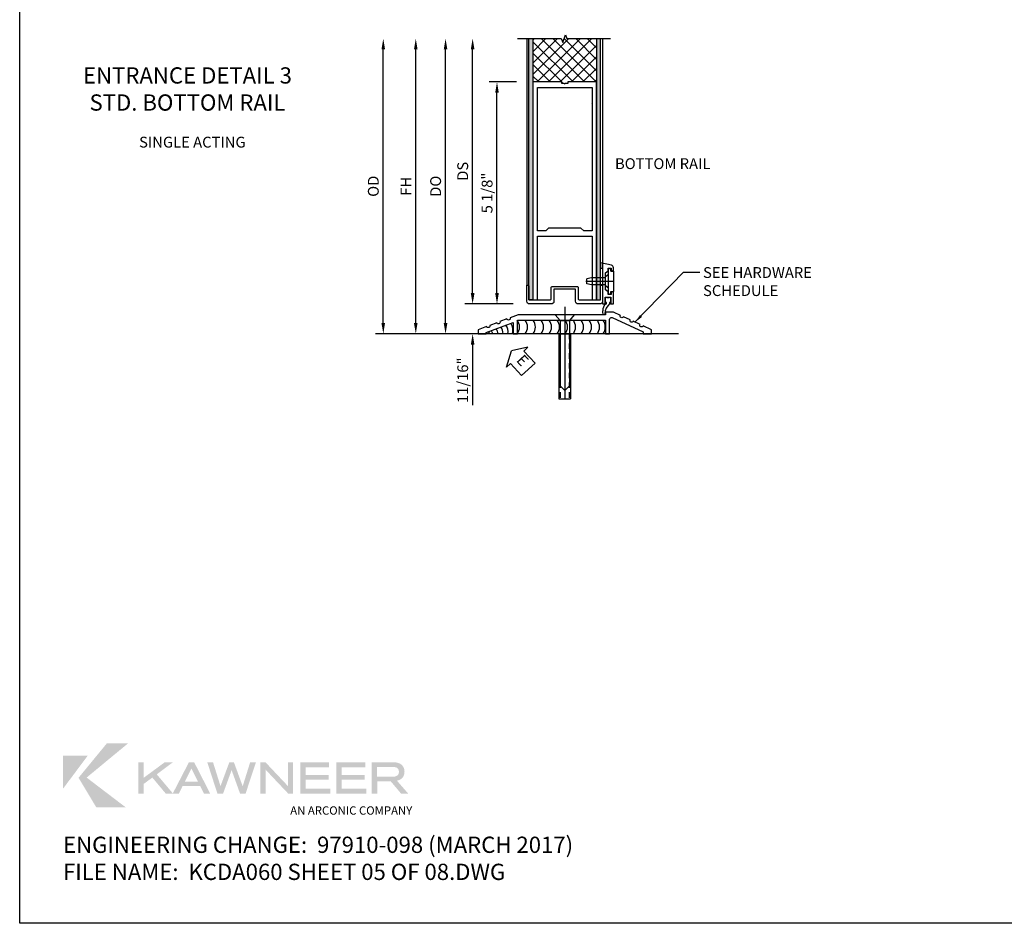
# Model space of a CAD drawing. Extents: x 0 to 100, y 0 to 65.
# Drawn here: x 0 to 23, y 0 to 21 of the extents above; entities that cross this region are included whole.
import ezdxf
from ezdxf.enums import TextEntityAlignment as Align

# ---------------------------------------------------------------- set-up
doc = ezdxf.new("R2010")
doc.units = 0
doc.header["$LTSCALE"] = 0.5
doc.header["$MEASUREMENT"] = 0
doc.linetypes.add('CENTER', pattern=[2, 1.25, -0.25, 0.25, -0.25])
doc.linetypes.add('HIDDEN', pattern=[0.375, 0.25, -0.125])
doc.layers.get('0').update_dxf_attribs({"color": 4, "linetype": 'CONTINUOUS'})
for name, color, linetype in [('CENTER', 1, 'CENTER'), ('DIME', 2, 'CONTINUOUS'), ('FORMAT', 7, 'CONTINUOUS'), ('Kawneer Logo-English', 7, 'CONTINUOUS'), ('TEXT', 3, 'CONTINUOUS')]:
    doc.layers.add(name, color=color, linetype=linetype)
doc.styles.get("Standard").update_dxf_attribs({"font": 'arial.ttf'})
doc.dimstyles.new('EXT_ON-OFF', dxfattribs={"dimscale": 2, "dimtxt": 0.125, "dimasz": 0.125, "dimexe": 0.09, "dimexo": 0.1875, "dimgap": 0.05, "dimtad": 3, "dimdec": 4, "dimzin": 3, "dimdsep": 46, "dimlunit": 5, "dimtxsty": 'Standard', "dimcen": 0, "dimse2": 1, "dimazin": 0, "dimtfac": 1, "dimtdec": 4, "dimtofl": 0, "dimtmove": 0, "dimatfit": 0, "dimfxl": 1, "dimfrac": 2, "dimtolj": 1, "dimtzin": 3, "dimarcsym": 0})
doc.dimstyles.new('EXT_ON-ON', dxfattribs={"dimscale": 2, "dimtxt": 0.125, "dimasz": 0.125, "dimexe": 0.09, "dimexo": 0.1875, "dimgap": 0.05, "dimtad": 3, "dimdec": 5, "dimzin": 3, "dimdsep": 46, "dimlunit": 5, "dimtxsty": 'Standard', "dimcen": 0, "dimazin": 0, "dimtfac": 1, "dimtdec": 5, "dimtofl": 0, "dimtmove": 0, "dimatfit": 0, "dimfxl": 1, "dimfrac": 2, "dimtolj": 1, "dimtzin": 3, "dimarcsym": 0})
doc.dimstyles.get("Standard").update_dxf_attribs({"dimtxt": 0.18, "dimasz": 0.18, "dimexe": 0.18, "dimexo": 0.0625, "dimgap": 0.09, "dimtad": 0, "dimtih": 1, "dimtoh": 1, "dimdec": 4, "dimzin": 0, "dimdsep": 46, "dimtxsty": 'Standard', "dimcen": 0.09, "dimadec": 0, "dimazin": 0, "dimtfac": 1, "dimtdec": 4, "dimtofl": 0, "dimtmove": 0, "dimatfit": 3, "dimfxl": 1, "dimtolj": 1, "dimtzin": 0, "dimarcsym": 0})

# ---------------------------------------------------------------- blocks, each defined once
blk = doc.blocks.new('B237066BR')
for points in [[(0.8065, 5.775), (0.8065, 5.812), (0.14, 5.812), (0.14, 0.782), (0.245, 0.782), (0.245, 2.25), (1.505, 2.25), (1.505, 0.782), (1.61, 0.782), (1.61, 5.812), (0.9435, 5.812), (0.9435, 5.775), (0.885, 5.775), (0.875, 5.765), (0.865, 5.775)], [(1.505, 5.687), (1.505, 5.313), (1.504, 5.312), (1.505, 5.311), (1.505, 2.375), (1.313, 2.375), (1.25, 2.438), (0.5, 2.438), (0.437, 2.375), (0.245, 2.375), (0.245, 5.687)]]:
    blk.add_lwpolyline(points, close=True)
blk = doc.blocks.new('B237051BR')
blk.add_lwpolyline([(1.731, 0.438), (1.75, 0.438), (1.75, 0.062, -0.414214), (1.688, 0), (1.187, 0, -0.414214), (1.125, 0.062), (1.125, 0.344), (0.625, 0.344), (0.625, 0.062, -0.414214), (0.563, 0), (0.062, 0, -0.414214), (0, 0.062), (0, 0.438), (0.019, 0.438, -0.414214), (0.05, 0.407), (0.05, 0.094), (0.532, 0.094, 0.414214), (0.563, 0.125), (0.563, 0.375, -0.414214), (0.594, 0.406), (1.156, 0.406, -0.414214), (1.187, 0.375), (1.187, 0.125, 0.414214), (1.218, 0.094), (1.7, 0.094), (1.7, 0.407, -0.414214)], format="xyb", close=True)
blk = doc.blocks.new('*D61')
at = {"layer": 'DIME', "color": 0, "lineweight": -2, "transparency": 16777216}
for p, q in [((-0.235, 5.813), (-0.868, 5.813)), ((-0.688, 0.939), (-0.688, 5.563)), ((-0.313, 0.689), (-0.868, 0.689))]:
    blk.add_line(p, q, dxfattribs=at)
at = {"layer": 'DIME', "color": 0, "transparency": 16777216}
for points in [[(-0.729, 5.563), (-0.646, 5.563), (-0.688, 5.813)], [(-0.729, 0.939), (-0.646, 0.939), (-0.688, 0.689)]]:
    blk.add_solid(points, dxfattribs=at)
at = {"layer": 'DIME', "color": 0, "transparency": 16777216, "insert": (-0.917, 3.251), "char_height": 0.25, "attachment_point": 5, "rotation": 90}
blk.add_mtext('\\A1;5 1/8"', dxfattribs=at)
blk = doc.blocks.new('*D62')
at = {"layer": 'DIME', "color": 0, "lineweight": -2, "transparency": 16777216}
for p, q in [((-1.25, 0.939), (-1.25, 6.563)), ((-0.313, 0.689), (-1.43, 0.689))]:
    blk.add_line(p, q, dxfattribs=at)
at = {"layer": 'DIME', "color": 0, "transparency": 16777216}
for points in [[(-1.292, 6.563), (-1.208, 6.563), (-1.25, 6.813)], [(-1.292, 0.939), (-1.208, 0.939), (-1.25, 0.689)]]:
    blk.add_solid(points, dxfattribs=at)
at = {"layer": 'DIME', "color": 0, "transparency": 16777216, "insert": (-1.479, 3.751), "char_height": 0.25, "attachment_point": 5, "rotation": 90}
blk.add_mtext('\\A1;DS', dxfattribs=at)
blk = doc.blocks.new('*D63')
at = {"layer": 'DIME', "color": 0, "lineweight": -2, "transparency": 16777216}
for p, q in [((-1.875, 0.25), (-1.875, 6.563)), ((-0.375, 0), (-2.055, 0))]:
    blk.add_line(p, q, dxfattribs=at)
at = {"layer": 'DIME', "color": 0, "transparency": 16777216}
for points in [[(-1.917, 6.563), (-1.833, 6.563), (-1.875, 6.813)], [(-1.917, 0.25), (-1.833, 0.25), (-1.875, 0)]]:
    blk.add_solid(points, dxfattribs=at)
at = {"layer": 'DIME', "color": 0, "transparency": 16777216, "insert": (-2.104, 3.406), "char_height": 0.25, "attachment_point": 5, "rotation": 90}
blk.add_mtext('\\A1;DO', dxfattribs=at)
blk = doc.blocks.new('*D64')
at = {"layer": 'DIME', "color": 0, "lineweight": -2, "transparency": 16777216}
for p, q in [((-2.562, 0.25), (-2.562, 6.563)), ((-0.375, 0), (-2.743, 0))]:
    blk.add_line(p, q, dxfattribs=at)
at = {"layer": 'DIME', "color": 0, "transparency": 16777216}
for points in [[(-2.604, 6.563), (-2.521, 6.563), (-2.562, 6.813)], [(-2.604, 0.25), (-2.521, 0.25), (-2.562, 0)]]:
    blk.add_solid(points, dxfattribs=at)
at = {"layer": 'DIME', "color": 0, "transparency": 16777216, "insert": (-2.788, 3.406), "char_height": 0.25, "attachment_point": 5, "rotation": 90}
blk.add_mtext('\\A1;FH', dxfattribs=at)
blk = doc.blocks.new('*D65')
at = {"layer": 'DIME', "color": 0, "lineweight": -2, "transparency": 16777216}
for p, q in [((-3.312, 0.25), (-3.312, 6.563)), ((-0.375, 0), (-3.493, 0))]:
    blk.add_line(p, q, dxfattribs=at)
at = {"layer": 'DIME', "color": 0, "transparency": 16777216}
for points in [[(-3.354, 6.563), (-3.271, 6.563), (-3.312, 6.813)], [(-3.354, 0.25), (-3.271, 0.25), (-3.312, 0)]]:
    blk.add_solid(points, dxfattribs=at)
at = {"layer": 'DIME', "color": 0, "transparency": 16777216, "insert": (-3.542, 3.406), "char_height": 0.25, "attachment_point": 5, "rotation": 90}
blk.add_mtext('\\A1;OD', dxfattribs=at)
blk = doc.blocks.new('*D66')
at = {"layer": 'DIME', "color": 0, "lineweight": -2, "transparency": 16777216}
for p, q in [((-1.25, 0.939), (-1.25, 1.189)), ((-0.313, 0.689), (-1.43, 0.689)), ((-0.375, 0), (-1.43, 0)), ((-1.25, -0.25), (-1.25, -1.644))]:
    blk.add_line(p, q, dxfattribs=at)
at = {"layer": 'DIME', "color": 0, "transparency": 16777216}
for points in [[(-1.292, 0.939), (-1.208, 0.939), (-1.25, 0.689)], [(-1.292, -0.25), (-1.208, -0.25), (-1.25, 0)]]:
    blk.add_solid(points, dxfattribs=at)
at = {"layer": 'DIME', "color": 0, "transparency": 16777216, "insert": (-1.479, -1.072), "char_height": 0.25, "attachment_point": 5, "rotation": 90}
blk.add_mtext('\\A1;11/16"', dxfattribs=at)
blk = doc.blocks.new('B237033')
at = {"color": 4}
blk.add_lwpolyline([(0.196, 0), (0.25, 0), (0.25, 0.281), (0.231, 0.281, 0.414214), (0.2, 0.25), (0.2, 0.219), (0.125, 0.219), (0.125, 0.281), (0.07, 0.329), (0.07, 0.717), (0.125, 0.765), (0.125, 0.827), (0.2, 0.827), (0.2, 0.796, 0.414214), (0.231, 0.765), (0.25, 0.765), (0.25, 0.837, 0.353316), (0.201, 0.898), (-0.05, 0.952), (-0.05, 0.827), (0, 0.827), (0, 0), (0.054, 0, 0.369664), (0.08, 0.022), (0.06, 0.022), (0.06, 0.157), (0.19, 0.157), (0.19, 0.022), (0.17, 0.022, 0.369664)], format="xyb", close=True, dxfattribs=at)
blk = doc.blocks.new('B200429')
for p, q in [((0.055, -0.26925), (0.055, 0.2705)), ((0.109, 0.235), (0.109, 0.2705)), ((0.109, 0.235), (0.18, 0.235)), ((0.18, -0.235), (0.18, 0.235)), ((0.109, -0.235), (0.18, -0.235)), ((0.109, -0.26925), (0.109, -0.235))]:
    blk.add_line(p, q)
for centre, start, end in [((0.082, 0.2705), 0, 180), ((0.082, -0.26925), 180, 0)]:
    blk.add_arc(centre, 0.027, start, end)
blk = doc.blocks.new('B027407')
blk.add_blockref('B200429', (0.07, 0.52325))
blk = doc.blocks.new('B027309-M')
blk.add_lwpolyline([(0.06, -0.108, -0.473879), (0.05, -0.12), (0.037, -0.12), (0.037, -0.154, 0.212205), (-0.071, -0.383, -0.945604), (-0.116, -0.385, -0.067854), (-0.11, -0.266), (-0.116, -0.254), (-0.104, -0.248, -0.141006), (-0.057, -0.157, -0.27298), (-0.047, -0.15), (-0.038, -0.15), (-0.038, -0.12), (-0.05, -0.12, -0.473879), (-0.06, -0.108, 0.1), (-0.06, -0.012, -0.536433), (-0.048, 0, 0.1), (0.048, 0, -0.536433), (0.06, -0.012, 0.1)], format="xyb", close=True)
blk = doc.blocks.new('B128309')
for p, q in [((0, 0.156), (0.064, 0.101)), ((0.064, 0.101), (0.064, -0.101)), ((0.064, 0.082), (0.389, 0.082)), ((0.389, 0.082), (0.5, 0.056)), ((0.5, 0.056), (0.5, -0.056)), ((0, -0.156), (0.064, -0.101)), ((0.064, -0.082), (0.389, -0.082)), ((0.389, -0.082), (0.5, -0.056))]:
    blk.add_line(p, q)
at = {"layer": 'CENTER'}
blk.add_line((-0.104, 0), (0.586, 0), dxfattribs=at)
blk = doc.blocks.new('S237MD01')
for name, p in [('B237033', (0, 0)), ('B027407', (0.009, -0.001)), ('B027309-M', (0.125, 0.157))]:
    blk.add_blockref(name, p)
at = {"rotation": 180}
blk.add_blockref('B128309', (0.134, 0.523), dxfattribs=at)
blk = doc.blocks.new('ESEAL2')
at = {"layer": 'TEXT', "color": 7}
for p, q in [((0.196, 0.338), (0, 0)), ((0.196, 0.21), (0.196, 0.338)), ((0.196, -0.338), (0, 0)), ((0.575, 0.21), (0.196, 0.21)), ((0.575, 0.21), (0.575, -0.21)), ((0.196, -0.21), (0.196, -0.338)), ((0.575, -0.21), (0.196, -0.21))]:
    blk.add_line(p, q, dxfattribs=at)
at = {"layer": 'TEXT'}
blk.add_attdef('SEAL', text='', height=0.25, dxfattribs=at).set_placement((0.334, 0.01), align=Align.MIDDLE)
blk = doc.blocks.new('B069139')
blk.add_lwpolyline([(-1.732, 0.167), (-1.93, 0.094), (-1.93, 0), (-1.742, 0), (-1.742, 0.03), (-1.117, 0.263), (-1.117, 0), (-1.023, 0), (-1.023, 0.312), (1.008, 0.312), (1.008, 0), (1.102, 0), (1.102, 0.332, -0.548078), (1.168, 0.375), (1.883, 0.043), (1.883, 0), (2.07, 0), (2.07, 0.094), (1.879, 0.183, -1), (1.808, 0.215), (1.652, 0.288, -1), (1.581, 0.321), (1.425, 0.393, -1), (1.355, 0.426), (1.195, 0.5), (1.008, 0.5), (1.008, 0.438), (-1.008, 0.438), (-1.19, 0.369, -1), (-1.263, 0.342), (-1.425, 0.282, -1), (-1.498, 0.255), (-1.659, 0.195, -1)], format="xyb", close=True)
blk = doc.blocks.new('B028383')
at = {"color": 1, "linetype": 'CENTER'}
blk.add_line((-0.125, 0), (1.625, 0), dxfattribs=at)
for p, q in [((0, -0.1325), (0, 0.1325)), ((0, 0.1325), (1.5, 0.1325)), ((1.5, -0.1325), (1.5, 0.1325)), ((0, -0.1325), (1.5, -0.1325))]:
    blk.add_line(p, q)
at = {"color": 3, "linetype": 'HIDDEN'}
for p, q in [((0, 0.1013), (1.5, 0.1013)), ((0, -0.1013), (1.5, -0.1013))]:
    blk.add_line(p, q, dxfattribs=at)
blk = doc.blocks.new('B028201')
for p, q in [((0, 0.219), (0.128, 0.108)), ((0.128, 0.108), (1.642, 0.108)), ((0.128, -0.108), (0.128, 0.108)), ((1.75, 0), (1.642, 0.108)), ((1.75, 0), (1.642, -0.108)), ((0, -0.219), (0.128, -0.108)), ((0.128, -0.108), (1.642, -0.108))]:
    blk.add_line(p, q)
at = {"layer": 'CENTER'}
blk.add_line((-0.185, 0), (1.941, 0), dxfattribs=at)
blk = doc.blocks.new('Kawneer Logo English')
at = {"layer": 'Kawneer Logo-English'}
for points in [[(0.2706, 0.0336), (0.2688, 0.035), (0.2633, 0.0391), (0.255, 0.0454), (0.2442, 0.0536), (0.2314, 0.0633), (0.2173, 0.0741), (0.202, 0.0857), (0.1863, 0.0976), (0.1706, 0.1096), (0.1553, 0.1211), (0.1411, 0.132), (0.1285, 0.1417), (0.1176, 0.15), (0.1094, 0.1563), (0.1041, 0.1604), (0.1023, 0.1619), (0.1044, 0.1637), (0.1101, 0.1683), (0.1189, 0.1757), (0.1304, 0.1851), (0.1439, 0.1963), (0.159, 0.2087), (0.1751, 0.2221), (0.1917, 0.2359), (0.2083, 0.2496), (0.2244, 0.2628), (0.2395, 0.2753), (0.253, 0.2864), (0.2644, 0.2959), (0.2731, 0.3031), (0.2788, 0.3078), (0.2808, 0.3095), (0.2799, 0.3095), (0.277, 0.3096), (0.2725, 0.3096), (0.2666, 0.3096), (0.2597, 0.3096), (0.252, 0.3096), (0.2438, 0.3096), (0.2352, 0.3096), (0.2267, 0.3096), (0.2184, 0.3095), (0.2106, 0.3095), (0.2037, 0.3095), (0.1979, 0.3095), (0.1933, 0.3095), (0.1904, 0.3095), (0.1894, 0.3095), (0.188, 0.3078), (0.1841, 0.303), (0.1781, 0.2958), (0.1702, 0.2862), (0.161, 0.2751), (0.1507, 0.2625), (0.1396, 0.2491), (0.1283, 0.2352), (0.1169, 0.2214), (0.1059, 0.208), (0.0955, 0.1955), (0.0863, 0.1843), (0.0785, 0.1748), (0.0724, 0.1675), (0.0686, 0.1627), (0.0672, 0.1612), (0.068, 0.1597), (0.0704, 0.1556), (0.0743, 0.1493), (0.0791, 0.1412), (0.0849, 0.1315), (0.0913, 0.1208), (0.0982, 0.1092), (0.1053, 0.0973), (0.1124, 0.0855), (0.1193, 0.0739), (0.1257, 0.0632), (0.1315, 0.0535), (0.1364, 0.0454), (0.1402, 0.0391), (0.1426, 0.035), (0.1435, 0.0336)], [(0.0002, 0.2564), (0, 0.1137), (0.0012, 0.1153), (0.0046, 0.1197), (0.0099, 0.1268), (0.0167, 0.136), (0.0248, 0.1468), (0.0339, 0.1588), (0.0435, 0.1717), (0.0535, 0.185), (0.0634, 0.1984), (0.073, 0.2112), (0.0821, 0.2234), (0.0902, 0.2342), (0.097, 0.2433), (0.1022, 0.2503), (0.1057, 0.2549), (0.1069, 0.2565)], [(0.8092, 0.2278), (0.7789, 0.1309), (0.7782, 0.1288), (0.7776, 0.127), (0.7771, 0.1253), (0.7767, 0.1238), (0.7764, 0.1249), (0.7761, 0.126), (0.7759, 0.1268), (0.7758, 0.1272), (0.7756, 0.128), (0.7751, 0.1292), (0.774, 0.1323), (0.7721, 0.1373), (0.7698, 0.1436), (0.7671, 0.1512), (0.764, 0.1596), (0.7606, 0.1686), (0.7573, 0.1779), (0.7539, 0.1872), (0.7506, 0.1962), (0.7475, 0.2046), (0.7448, 0.2122), (0.7424, 0.2185), (0.7406, 0.2235), (0.7395, 0.2266), (0.7391, 0.2278), (0.7191, 0.2278), (0.6843, 0.1336), (0.6832, 0.1306), (0.6824, 0.1282), (0.6817, 0.1261), (0.6812, 0.1241), (0.6809, 0.1251), (0.6805, 0.1262), (0.6802, 0.1273), (0.6799, 0.1287), (0.6795, 0.1298), (0.6785, 0.1329), (0.677, 0.1378), (0.675, 0.1442), (0.6726, 0.1516), (0.67, 0.16), (0.6672, 0.169), (0.6643, 0.1782), (0.6614, 0.1875), (0.6586, 0.1964), (0.656, 0.2047), (0.6536, 0.2123), (0.6516, 0.2186), (0.6501, 0.2235), (0.6491, 0.2266), (0.6488, 0.2278), (0.6238, 0.2278), (0.6676, 0.0927), (0.6923, 0.0927), (0.726, 0.1855), (0.727, 0.1883), (0.7278, 0.1906), (0.7285, 0.1928), (0.729, 0.1947), (0.7299, 0.1922), (0.7307, 0.1894), (0.7318, 0.1863), (0.7331, 0.1827), (0.7655, 0.0927), (0.7896, 0.0927), (0.8341, 0.2278), (0.8306, 0.2278)], [(0.9726, 0.2278), (0.9726, 0.1355), (0.973, 0.1265), (0.973, 0.1255), (0.9731, 0.1238), (0.9717, 0.1254), (0.9711, 0.1263), (0.9642, 0.1339), (0.8756, 0.2278), (0.853, 0.2278), (0.853, 0.0927), (0.8757, 0.0927), (0.8757, 0.1928), (0.8757, 0.1931), (0.8756, 0.194), (0.8755, 0.1953), (0.8754, 0.1968), (0.8756, 0.1965), (0.8757, 0.1963), (0.8765, 0.1955), (0.8782, 0.1936), (0.8798, 0.1918), (0.8805, 0.1909), (0.8816, 0.1898), (0.8845, 0.1867), (0.8892, 0.1819), (0.8952, 0.1756), (0.9021, 0.1681), (0.91, 0.1598), (0.9184, 0.151), (0.9272, 0.1418), (0.9358, 0.1326), (0.9442, 0.1237), (0.9521, 0.1154), (0.9591, 0.108), (0.965, 0.1017), (0.9696, 0.0969), (0.9726, 0.0938), (0.9736, 0.0927), (0.9952, 0.0927), (0.9952, 0.2278), (0.9927, 0.2278)], [(1.0494, 0.1526), (1.0512, 0.1526), (1.0549, 0.1526), (1.0602, 0.1526), (1.0668, 0.1526), (1.0744, 0.1526), (1.0827, 0.1526), (1.0915, 0.1526), (1.1006, 0.1526), (1.1095, 0.1526), (1.1182, 0.1526), (1.1262, 0.1526), (1.1334, 0.1526), (1.1396, 0.1526), (1.1442, 0.1526), (1.1472, 0.1526), (1.1482, 0.1526), (1.1482, 0.173), (1.1472, 0.173), (1.1442, 0.173), (1.1396, 0.173), (1.1335, 0.173), (1.1262, 0.173), (1.1182, 0.173), (1.1095, 0.173), (1.1006, 0.173), (1.0915, 0.173), (1.0827, 0.173), (1.0744, 0.173), (1.0668, 0.173), (1.0602, 0.173), (1.0549, 0.173), (1.0512, 0.173), (1.0494, 0.173), (1.0494, 0.1754), (1.0494, 0.1794), (1.0494, 0.1844), (1.0494, 0.1899), (1.0494, 0.1953), (1.0494, 0.2003), (1.0494, 0.2043), (1.0494, 0.2067), (1.0512, 0.2067), (1.055, 0.2067), (1.0605, 0.2067), (1.0672, 0.2067), (1.075, 0.2067), (1.0835, 0.2067), (1.0925, 0.2067), (1.1019, 0.2067), (1.1111, 0.2067), (1.12, 0.2067), (1.1283, 0.2067), (1.1356, 0.2067), (1.1419, 0.2067), (1.1466, 0.2067), (1.1497, 0.2067), (1.1508, 0.2067), (1.1508, 0.2278), (1.1483, 0.2278), (1.0259, 0.2278), (1.0259, 0.0927), (1.1556, 0.0927), (1.1556, 0.1137), (1.1545, 0.1137), (1.1512, 0.1137), (1.1462, 0.1137), (1.1397, 0.1137), (1.1319, 0.1137), (1.1232, 0.1137), (1.1139, 0.1137), (1.1043, 0.1137), (1.0945, 0.1137), (1.0851, 0.1137), (1.0761, 0.1137), (1.0679, 0.1137), (1.0609, 0.1137), (1.0552, 0.1137), (1.0513, 0.1137), (1.0494, 0.1137), (1.0494, 0.1164), (1.0494, 0.1209), (1.0494, 0.1267), (1.0494, 0.1331), (1.0494, 0.1395), (1.0494, 0.1453), (1.0494, 0.1499)], [(1.2056, 0.1526), (1.2075, 0.1526), (1.2112, 0.1526), (1.2165, 0.1526), (1.223, 0.1526), (1.2306, 0.1526), (1.239, 0.1526), (1.2478, 0.1526), (1.2568, 0.1526), (1.2658, 0.1526), (1.2744, 0.1526), (1.2826, 0.1526), (1.2897, 0.1526), (1.2958, 0.1526), (1.3005, 0.1526), (1.3035, 0.1526), (1.3045, 0.1526), (1.3045, 0.173), (1.3035, 0.173), (1.3005, 0.173), (1.2958, 0.173), (1.2897, 0.173), (1.2826, 0.173), (1.2744, 0.173), (1.2658, 0.173), (1.2568, 0.173), (1.2478, 0.173), (1.239, 0.173), (1.2306, 0.173), (1.223, 0.173), (1.2165, 0.173), (1.2112, 0.173), (1.2075, 0.173), (1.2056, 0.173), (1.2056, 0.1754), (1.2056, 0.1794), (1.2056, 0.1844), (1.2056, 0.1899), (1.2056, 0.1953), (1.2056, 0.2003), (1.2056, 0.2043), (1.2056, 0.2067), (1.2075, 0.2067), (1.2113, 0.2067), (1.2167, 0.2067), (1.2234, 0.2067), (1.2313, 0.2067), (1.2397, 0.2067), (1.2489, 0.2067), (1.2581, 0.2067), (1.2674, 0.2067), (1.2762, 0.2067), (1.2845, 0.2067), (1.2919, 0.2067), (1.2981, 0.2067), (1.3029, 0.2067), (1.306, 0.2067), (1.3071, 0.2067), (1.3071, 0.2278), (1.3046, 0.2278), (1.1822, 0.2278), (1.1822, 0.0927), (1.3119, 0.0927), (1.3119, 0.1137), (1.3107, 0.1137), (1.3075, 0.1137), (1.3024, 0.1137), (1.2959, 0.1137), (1.2882, 0.1137), (1.2795, 0.1137), (1.2702, 0.1137), (1.2605, 0.1137), (1.2508, 0.1137), (1.2413, 0.1137), (1.2324, 0.1137), (1.2242, 0.1137), (1.2172, 0.1137), (1.2115, 0.1137), (1.2076, 0.1137), (1.2056, 0.1137), (1.2056, 0.1164), (1.2056, 0.1209), (1.2056, 0.1267), (1.2056, 0.1331), (1.2056, 0.1395), (1.2056, 0.1453), (1.2056, 0.1499)]]:
    blk.add_hatch(color=256, dxfattribs=at).paths.add_polyline_path(points)
h = blk.add_hatch(color=256, dxfattribs=at)
h.paths.add_polyline_path([(0.527, 0.1446), (0.529, 0.1487), (0.5323, 0.1552), (0.5365, 0.1634), (0.541, 0.1723), (0.5453, 0.1808), (0.5491, 0.1882), (0.5516, 0.1932), (0.5526, 0.1952), (0.5528, 0.1958), (0.5534, 0.1971), (0.5542, 0.199), (0.555, 0.2013), (0.5555, 0.2001), (0.5561, 0.1989), (0.5567, 0.1975), (0.5575, 0.1959), (0.5583, 0.1943), (0.5606, 0.1896), (0.564, 0.1829), (0.568, 0.1749), (0.5724, 0.1662), (0.5766, 0.1578), (0.5803, 0.1503), (0.5831, 0.1446), (0.5791, 0.1446), (0.5725, 0.1446), (0.5642, 0.1446), (0.555, 0.1446), (0.5459, 0.1446), (0.5376, 0.1446), (0.5311, 0.1446)], flags=16)
h.paths.add_polyline_path([(0.5657, 0.2278), (0.5444, 0.2278), (0.4748, 0.0934), (0.473, 0.0956), (0.47, 0.0991), (0.4661, 0.1037), (0.4616, 0.1091), (0.4563, 0.1153), (0.4507, 0.122), (0.4448, 0.1291), (0.4387, 0.1362), (0.4327, 0.1433), (0.4269, 0.1502), (0.4215, 0.1567), (0.4165, 0.1626), (0.4123, 0.1675), (0.4089, 0.1715), (0.4065, 0.1744), (0.4053, 0.1758), (0.4067, 0.1769), (0.4094, 0.1789), (0.4132, 0.1817), (0.4179, 0.1852), (0.4232, 0.1891), (0.4291, 0.1935), (0.4353, 0.1982), (0.4416, 0.2029), (0.4479, 0.2076), (0.454, 0.2121), (0.4596, 0.2163), (0.4646, 0.22), (0.4689, 0.2232), (0.4721, 0.2256), (0.4743, 0.2272), (0.475, 0.2278), (0.4674, 0.2278), (0.4396, 0.2278), (0.4386, 0.227), (0.4359, 0.2251), (0.4318, 0.2221), (0.4264, 0.2181), (0.4201, 0.2133), (0.4129, 0.208), (0.4051, 0.2023), (0.397, 0.1963), (0.3889, 0.1904), (0.3809, 0.1845), (0.3733, 0.1788), (0.3663, 0.1737), (0.3602, 0.1691), (0.355, 0.1654), (0.3513, 0.1626), (0.3491, 0.161), (0.3491, 0.1631), (0.3491, 0.1663), (0.3491, 0.1703), (0.3491, 0.175), (0.3491, 0.1802), (0.3491, 0.1858), (0.3491, 0.1917), (0.3491, 0.1975), (0.3491, 0.2033), (0.3491, 0.2088), (0.3491, 0.214), (0.3491, 0.2185), (0.3491, 0.2223), (0.3491, 0.2252), (0.3491, 0.2271), (0.3491, 0.2278), (0.3258, 0.2278), (0.3258, 0.0927), (0.3487, 0.0927), (0.3487, 0.0944), (0.3487, 0.0988), (0.3487, 0.1052), (0.3487, 0.1126), (0.3487, 0.12), (0.3487, 0.1267), (0.3487, 0.1318), (0.3487, 0.1343), (0.3507, 0.1357), (0.3549, 0.1388), (0.3605, 0.1429), (0.3669, 0.1476), (0.3733, 0.1523), (0.3792, 0.1566), (0.3837, 0.1599), (0.3862, 0.1618), (0.3873, 0.1604), (0.3895, 0.1578), (0.3925, 0.1542), (0.3965, 0.1495), (0.4009, 0.1443), (0.4058, 0.1384), (0.4109, 0.1322), (0.4162, 0.126), (0.4216, 0.1196), (0.4266, 0.1137), (0.4313, 0.108), (0.4355, 0.1029), (0.4391, 0.0987), (0.4418, 0.0955), (0.4436, 0.0934), (0.4442, 0.0927), (0.4743, 0.0927), (0.4754, 0.0927), (0.5008, 0.0927), (0.5015, 0.094), (0.5032, 0.0973), (0.5055, 0.1021), (0.5083, 0.1077), (0.5111, 0.1135), (0.5137, 0.1186), (0.5157, 0.1226), (0.5167, 0.1248), (0.518, 0.1248), (0.5207, 0.1248), (0.5246, 0.1248), (0.5296, 0.1248), (0.5353, 0.1248), (0.5415, 0.1248), (0.5482, 0.1248), (0.5551, 0.1248), (0.562, 0.1248), (0.5688, 0.1248), (0.575, 0.1248), (0.5807, 0.1248), (0.5856, 0.1248), (0.5896, 0.1248), (0.5923, 0.1248), (0.5936, 0.1248), (0.5946, 0.1226), (0.5966, 0.1186), (0.5992, 0.1135), (0.602, 0.1077), (0.6048, 0.1021), (0.6071, 0.0973), (0.6088, 0.094), (0.6094, 0.0927), (0.6364, 0.0927), (0.5672, 0.2278)])
h = blk.add_hatch(color=256, dxfattribs=at)
h.paths.add_polyline_path([(1.3584, 0.1651), (1.3584, 0.168), (1.3584, 0.1729), (1.3584, 0.1792), (1.3584, 0.1862), (1.3584, 0.1931), (1.3584, 0.1995), (1.3584, 0.2044), (1.3584, 0.2072), (1.3599, 0.2072), (1.3627, 0.2072), (1.3664, 0.2072), (1.3711, 0.2072), (1.3764, 0.2072), (1.3823, 0.2072), (1.3883, 0.2072), (1.3946, 0.2072), (1.4008, 0.2072), (1.4067, 0.2072), (1.4123, 0.2072), (1.4173, 0.2072), (1.4214, 0.2072), (1.4245, 0.2072), (1.4266, 0.2072), (1.4273, 0.2072), (1.431, 0.2071), (1.4343, 0.2069), (1.4359, 0.2067), (1.4374, 0.2064), (1.4389, 0.2061), (1.4404, 0.2056), (1.4417, 0.2051), (1.443, 0.2045), (1.4442, 0.2037), (1.4454, 0.2029), (1.4466, 0.2018), (1.4476, 0.2007), (1.4486, 0.1993), (1.4495, 0.1978), (1.4504, 0.1961), (1.4511, 0.1945), (1.4516, 0.193), (1.452, 0.1914), (1.4522, 0.19), (1.4524, 0.1887), (1.4524, 0.1875), (1.4525, 0.1863), (1.4524, 0.1845), (1.4522, 0.1828), (1.4519, 0.181), (1.4514, 0.1794), (1.4508, 0.1779), (1.4501, 0.1765), (1.4493, 0.1751), (1.4483, 0.1737), (1.447, 0.1723), (1.4457, 0.1711), (1.4443, 0.17), (1.4428, 0.169), (1.4412, 0.1682), (1.4396, 0.1675), (1.4379, 0.1669), (1.4361, 0.1665), (1.4342, 0.166), (1.4324, 0.1657), (1.4304, 0.1655), (1.4285, 0.1654), (1.4244, 0.1652), (1.4202, 0.1651), (1.4177, 0.1651), (1.4111, 0.1651), (1.4018, 0.1651), (1.391, 0.1651), (1.38, 0.1651), (1.37, 0.1651), (1.3623, 0.1651)], flags=16)
h.paths.add_polyline_path([(1.4438, 0.1486), (1.4469, 0.1492), (1.4495, 0.1499), (1.4519, 0.1506), (1.454, 0.1515), (1.4559, 0.1522), (1.4576, 0.153), (1.4591, 0.154), (1.4606, 0.1549), (1.4621, 0.1558), (1.4634, 0.1569), (1.4647, 0.158), (1.4659, 0.1591), (1.467, 0.1602), (1.468, 0.1613), (1.4689, 0.1626), (1.4699, 0.1637), (1.4706, 0.1649), (1.4715, 0.1662), (1.4721, 0.1674), (1.4728, 0.1686), (1.4733, 0.1699), (1.4738, 0.1711), (1.4743, 0.1724), (1.4747, 0.1737), (1.4754, 0.1761), (1.4758, 0.1785), (1.4762, 0.1808), (1.4765, 0.1831), (1.4766, 0.1851), (1.4767, 0.1871), (1.4766, 0.1889), (1.4765, 0.1906), (1.4764, 0.1924), (1.4761, 0.1941), (1.4758, 0.1958), (1.4756, 0.1974), (1.4751, 0.199), (1.4746, 0.2006), (1.4742, 0.2021), (1.4735, 0.2036), (1.473, 0.2051), (1.4722, 0.2065), (1.4715, 0.2079), (1.4706, 0.2092), (1.4698, 0.2105), (1.4689, 0.2118), (1.4679, 0.213), (1.4669, 0.2141), (1.4658, 0.2154), (1.4647, 0.2164), (1.4635, 0.2174), (1.4622, 0.2184), (1.461, 0.2194), (1.4596, 0.2203), (1.4583, 0.2211), (1.4568, 0.222), (1.4554, 0.2227), (1.4538, 0.2234), (1.4523, 0.224), (1.4507, 0.2246), (1.4491, 0.2251), (1.4473, 0.2256), (1.4452, 0.2262), (1.4433, 0.2265), (1.4411, 0.2269), (1.4389, 0.2272), (1.4364, 0.2274), (1.4335, 0.2276), (1.43, 0.2277), (1.4261, 0.2278), (1.426, 0.2278), (1.3349, 0.2278), (1.3349, 0.0927), (1.3586, 0.0927), (1.3586, 0.0947), (1.3586, 0.1001), (1.3586, 0.108), (1.3586, 0.117), (1.3586, 0.1263), (1.3586, 0.1348), (1.3586, 0.1413), (1.3586, 0.1448), (1.3623, 0.1448), (1.3694, 0.1448), (1.3787, 0.1448), (1.389, 0.1448), (1.3993, 0.1448), (1.4082, 0.1448), (1.4147, 0.1448), (1.4177, 0.1448), (1.4201, 0.142), (1.4252, 0.136), (1.4323, 0.1276), (1.4403, 0.1181), (1.4482, 0.1087), (1.455, 0.1006), (1.4599, 0.0948), (1.4618, 0.0927), (1.4925, 0.0927), (1.4907, 0.0948), (1.4856, 0.1005), (1.4785, 0.1088), (1.4701, 0.1183), (1.4615, 0.1282), (1.4536, 0.1373), (1.4474, 0.1445)])
at = {"layer": 'Kawneer Logo-English', "insert": (1.5101, 0.0373), "char_height": 0.036, "attachment_point": 3}
blk.add_mtext_dynamic_manual_height_columns('{\\fArial TUR|b0|i0|c0|p34;\\T1.05;AN ARCONIC COMPANY}', width=0.61259, gutter_width=1, heights=[0], dxfattribs=at)
blk = doc.blocks.new('S237BR01')
h = blk.add_hatch(color=256)
h.dxf.hatch_style = 1
h.paths.add_polyline_path([(0.14, 0.7826), (0.05, 0.7826), (0.05, 6.8126), (0.14, 6.8126)])
h = blk.add_hatch()
h.set_pattern_fill('ANSI37', color=256, scale=1.5)
h.set_pattern_definition([(45, (-5.80745, -1.77696), (-0.1325825, 0.1325825), []), (135, (-5.80745, -1.77696), (-0.1325825, -0.1325825), [])])
h.paths.add_polyline_path([(1.61, 6.8126), (0.14, 6.8126), (0.14, 5.8126), (0.8065, 5.8126), (0.8065, 5.7756), (0.865, 5.7756), (0.875, 5.7656), (0.885, 5.7756), (0.9435, 5.7756), (0.9435, 5.8126), (1.61, 5.8126)])
h = blk.add_hatch(color=256)
h.dxf.hatch_style = 1
h.paths.add_polyline_path([(1.7, 0.7826), (1.61, 0.7826), (1.61, 6.8126), (1.7, 6.8126)])
at = {"linetype": 'Continuous'}
for p, q in [((0, 6.8126), (0, 1.1266)), ((1.75, 6.8126), (1.75, 1.1266))]:
    blk.add_line(p, q, dxfattribs=at)
blk.add_line((3.5, 0), (-1.383019, 0))
blk.add_lwpolyline([(-0.215, 6.8126), (0.797, 6.8126), (0.82825, 6.726741), (0.89075, 6.898458), (0.922, 6.8126), (1.934, 6.8126)], dxfattribs=at)
for points in [[(0.14, 6.8126), (0.14, 0.7826), (0.05, 0.7826), (0.05, 6.8126)], [(1.61, 6.8126), (1.61, 0.7826), (1.7, 0.7826), (1.7, 6.8126)]]:
    blk.add_lwpolyline(points)
blk.add_blockref('B237066BR', (0, 0.0006))
blk.add_blockref('B237051BR', (0, 0.6886), dxfattribs=at)
at = {"layer": 'DIME'}
for base, p1, p2, text, picture, middle in [((-3.3125, 6.8126), (0, 0), (-0.215, 6.8126), 'OD', '*D65', (-3.541849, 3.4063)), ((-2.5625, 6.8126), (0, 0), (-0.215, 6.8126), 'FH', '*D64', (-2.7875, 3.4063)), ((-1.875, 6.8126), (0, 0), (-0.215, 6.8126), 'DO', '*D63', (-2.104349, 3.4063)), ((-1.25, 6.8126), (0.062, 0.6886), (0, 6.8126), 'DS', '*D62', (-1.479263, 3.7506))]:
    dim = blk.add_linear_dim(base=base, p1=p1, p2=p2, angle=90, text=text, dimstyle='EXT_ON-OFF', override={"dimpost": '"'}, dxfattribs=at)
    dim.commit()
    dim.dimension.update_dxf_attribs({"geometry": picture, "text_midpoint": middle})
for base, p2, picture, middle in [((-0.6875, 5.8126), (0.14, 5.8126), '*D61', (-0.916763, 3.2506)), ((-1.25, 0), (0, 0), '*D66', (-1.479263, -1.071777))]:
    dim = blk.add_linear_dim(base=base, p1=(0.062, 0.6886), p2=p2, angle=90, dimstyle='EXT_ON-ON', override={"dimpost": '"'}, dxfattribs=at)
    dim.commit()
    dim.dimension.update_dxf_attribs({"geometry": picture, "text_midpoint": middle})
blk = doc.blocks.new('S200MD04')
for centre, start in [((-0.588, -0.602), 341.3938), ((-0.438, -0.531), 324.5107), ((-0.253, -0.531), 324.5107), ((-0.069, -0.531), 324.5107), ((0.116, -0.531), 324.5107), ((0.301, -0.531), 324.5107), ((0.485, -0.531), 324.5107), ((0.67, -0.531), 324.5107), ((0.855, -0.531), 324.5107), ((1.039, -0.531), 324.5107), ((1.224, -0.531), 324.5107), ((1.409, -0.531), 324.5107), ((1.543, -0.531), 324.5107), ((-1.1, -0.792), 22.9177), ((-1.043, -0.771), 18.1008), ((-0.929, -0.729), 8.8154), ((-0.816, -0.686), 359.7602), ((-0.702, -0.644), 350.6989)]:
    blk.add_arc(centre, 0.269, start, 35.4893)
blk.add_blockref('B069139', (0.805, -0.688))
at = {"rotation": 270}
blk.add_blockref('B028201', (0.875, -0.25), dxfattribs=at)
at = {"linetype": 'Continuous', "rotation": 270}
blk.add_blockref('B028383', (0.875, -0.688), dxfattribs=at)
at = {"rotation": 312.5486617732391}
blk.add_blockref('ESEAL2', (-0.354, -1.083), dxfattribs=at).add_auto_attribs({'SEAL': 'E'})
at = {"layer": 'TEXT'}
for s, p in [('SEE HARDWARE', (4.068, 0.601)), ('SCHEDULE', (4.068, 0.184))]:
    blk.add_text(s, height=0.25, dxfattribs=at).set_placement(p)
blk.add_leader([(2.497, -0.421), (3.616, 0.738), (3.991, 0.738)], dimstyle='Standard', override={"dimtxt": 0.25, "dimasz": 0.2, "dimexe": 0.125, "dimexo": 0.125, "dimtad": 1, "dimtih": 0, "dimtoh": 0, "dimdec": 8, "dimzin": 3, "dimcen": 0, "dimse2": 1, "dimtdec": 8, "dimtzin": 3}, dxfattribs=at)

msp = doc.modelspace()

# ---------------------------------------------------------------- linework, layer by layer
at = {"layer": 'FORMAT'}
msp.add_lwpolyline([(100.193642, 0), (0, 0), (0, 65.250971)], dxfattribs=at)

# ---------------------------------------------------------------- block references
for name, p in [('S237BR01', (11.703375, 13.604461)), ('S237MD01', (13.453375, 14.293061)), ('S200MD04', (11.703375, 14.293061))]:
    msp.add_blockref(name, p)
at = {"xscale": 5.337000000000001, "yscale": 5.337000000000001, "zscale": 5.337000000000001}
msp.add_blockref('Kawneer Logo English', (1, 2.5), dxfattribs=at)

# ---------------------------------------------------------------- texts
at = {"layer": 'TEXT'}
for s, insert, char_height, width, attachment_point in [('ENTRANCE DETAIL 3 \\PSTD. BOTTOM RAIL', (3.872212, 19.755379), 0.375, 6.57810368, 2), ('SINGLE ACTING', (3.984888, 18.153319), 0.25, 5.15625, 2), ('{BOTTOM RAIL}', (13.739012, 17.65643), 0.25, 4.5435189, 1)]:
    msp.add_mtext(s, dxfattribs=dict(at, insert=insert, char_height=char_height, width=width, attachment_point=attachment_point))
at = {"layer": 'TEXT', "insert": (1, 2), "char_height": 0.375, "attachment_point": 1}
msp.add_mtext_dynamic_manual_height_columns('ENGINEERING CHANGE:  97910-098 (MARCH 2017)\\PFILE NAME:  KCDA060 SHEET 05 OF 08.DWG', width=14.22387531, gutter_width=1.25, heights=[0], dxfattribs=at)

doc.saveas('drawing.dxf')
